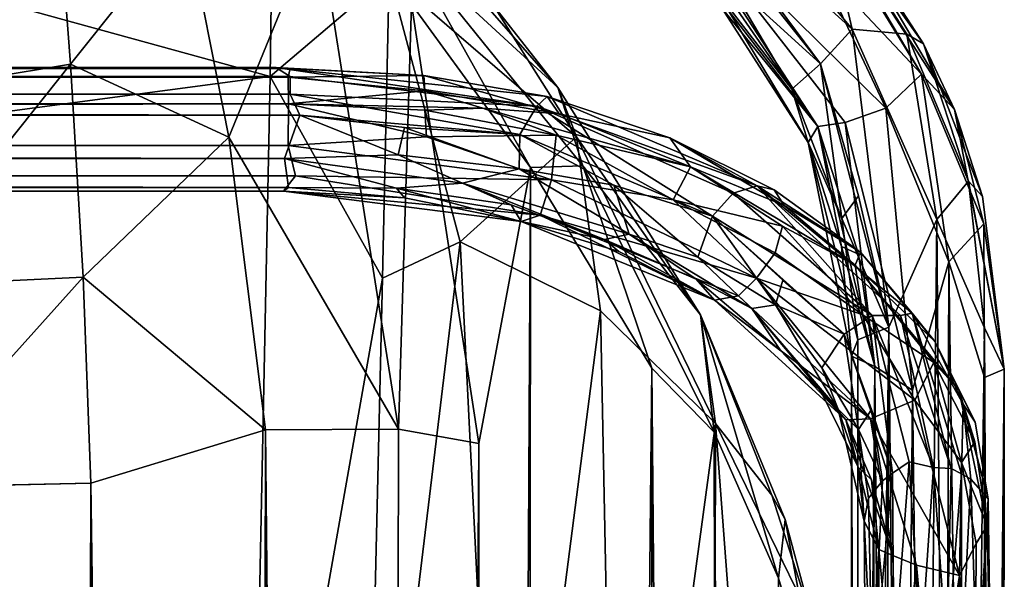
# Model space of a CAD drawing. Units: inches. Extents: x -18.3 to 18.3, y -14 to 20.5.
# Drawn here: x 15.8 to 18.3, y 16.6 to 18 of the extents above; entities that cross this region are included whole.
import ezdxf

# ---------------------------------------------------------------- set-up
doc = ezdxf.new("R2010")
doc.units = ezdxf.units.IN
doc.header["$MEASUREMENT"] = 0
doc.layers.add('SEAT-FABRIC', color=5, linetype='Continuous')
doc.layers.add('SEAT-FRAME', color=5, linetype='Continuous')

msp = doc.modelspace()

# ---------------------------------------------------------------- linework, layer by layer
at = {"layer": 'SEAT-FABRIC'}
for points in [[(16.4739, 17.8687, 18.8539), (16.4739, 17.8687, 18.8539), (14.5624, 18.3943, 21.0866), (16.4823, 18.4848, 21.4662)], [(16.4823, 18.4848, 21.4662), (16.4823, 18.4848, 21.4662), (16.7724, 18.1218, 20.0672), (16.4739, 17.8687, 18.8539)], [(15.9349, 18.4149, 22.7307), (15.9349, 18.4149, 22.7307), (15.5503, 17.8292, 22.505), (15.9742, 17.8993, 22.456)], [(15.9349, 18.4149, 22.7307), (15.9349, 18.4149, 22.7307), (15.6397, 18.3444, 22.7743), (15.5503, 17.8292, 22.505)], [(15.9742, 17.8993, 22.456), (15.9742, 17.8993, 22.456), (16.2627, 18.2615, 22.445), (15.9349, 18.4149, 22.7307)], [(14.5624, 18.3943, 21.0866), (14.5624, 18.3943, 21.0866), (16.4739, 17.8687, 18.8539), (14.6731, 17.629, 17.8454)], [(17.1945, 17.841, 20.5353), (17.1945, 17.841, 20.5353), (16.7322, 18.3703, 21.59), (16.8211, 18.1852, 21.6704)], [(17.0338, 18.0461, 20.4855), (17.0338, 18.0461, 20.4855), (16.7322, 18.3703, 21.59), (17.1945, 17.841, 20.5353)], [(15.9742, 17.8993, 22.456), (15.9742, 17.8993, 22.456), (16.3706, 17.7164, 22.1847), (16.2627, 18.2615, 22.445)], [(16.5939, 18.2618, 22.0967), (16.5939, 18.2618, 22.0967), (16.2627, 18.2615, 22.445), (16.3706, 17.7164, 22.1847)], [(16.3706, 17.7164, 22.1847), (16.3706, 17.7164, 22.1847), (16.7953, 16.9853, 21.6836), (16.5939, 18.2618, 22.0967)], [(16.8283, 18.0496, 21.7064), (16.8283, 18.0496, 21.7064), (16.5939, 18.2618, 22.0967), (16.7953, 16.9853, 21.6836)], [(16.8211, 18.1852, 21.6704), (16.8211, 18.1852, 21.6704), (17.2573, 17.6444, 20.6901), (17.1945, 17.841, 20.5353)], [(17.1264, 17.6407, 21.0658), (17.1264, 17.6407, 21.0658), (17.2573, 17.6444, 20.6901), (16.8211, 18.1852, 21.6704)], [(17.1264, 17.6407, 21.0658), (17.1264, 17.6407, 21.0658), (16.8211, 18.1852, 21.6704), (16.8283, 18.0496, 21.7064)], [(16.7724, 18.1218, 20.0672), (16.7724, 18.1218, 20.0672), (16.7559, 17.3635, 16.9582), (16.4739, 17.8687, 18.8539)], [(16.7724, 18.1218, 20.0672), (16.7724, 18.1218, 20.0672), (16.9498, 17.4547, 17.5465), (16.7559, 17.3635, 16.9582)], [(17.0338, 18.0461, 20.4855), (17.0338, 18.0461, 20.4855), (17.2412, 17.717, 19.4441), (16.7724, 18.1218, 20.0672)], [(17.2412, 17.717, 19.4441), (17.2412, 17.717, 19.4441), (16.9498, 17.4547, 17.5465), (16.7724, 18.1218, 20.0672)], [(16.8283, 18.0496, 21.7064), (16.8283, 18.0496, 21.7064), (16.7953, 16.9853, 21.6836), (16.9971, 16.9489, 21.3645)], [(16.8283, 18.0496, 21.7064), (16.8283, 18.0496, 21.7064), (16.9971, 16.9489, 21.3645), (17.1264, 17.6407, 21.0658)], [(17.1945, 17.841, 20.5353), (17.1945, 17.841, 20.5353), (17.2412, 17.717, 19.4441), (17.0338, 18.0461, 20.4855)], [(15.9742, 17.8993, 22.456), (15.9742, 17.8993, 22.456), (15.5503, 17.8292, 22.505), (15.5303, 17.3432, 22.3479)], [(15.9742, 17.8993, 22.456), (15.9742, 17.8993, 22.456), (15.5303, 17.3432, 22.3479), (16.0053, 17.366, 22.2818)], [(16.0053, 17.366, 22.2818), (16.0053, 17.366, 22.2818), (16.3706, 17.7164, 22.1847), (15.9742, 17.8993, 22.456)], [(14.6731, 17.629, 17.8454), (14.6731, 17.629, 17.8454), (16.4739, 17.8687, 18.8539), (16.4253, 15.4946, 8.8367)], [(16.4739, 17.8687, 18.8539), (16.4739, 17.8687, 18.8539), (16.7559, 17.3635, 16.9582), (16.4253, 15.4946, 8.8367)], [(17.1945, 17.841, 20.5353), (17.1945, 17.841, 20.5353), (17.5522, 17.2717, 19.4906), (17.2412, 17.717, 19.4441)], [(17.2573, 17.6444, 20.6901), (17.2573, 17.6444, 20.6901), (17.5522, 17.2717, 19.4906), (17.1945, 17.841, 20.5353)], [(16.0053, 17.366, 22.2818), (16.0053, 17.366, 22.2818), (16.4622, 16.9838, 21.9977), (16.3706, 17.7164, 22.1847)], [(16.4622, 16.9838, 21.9977), (16.4622, 16.9838, 21.9977), (16.7953, 16.9853, 21.6836), (16.3706, 17.7164, 22.1847)], [(17.2412, 17.717, 19.4441), (17.2412, 17.717, 19.4441), (17.3019, 17.2818, 17.6466), (16.9498, 17.4547, 17.5465)], [(17.5522, 17.2717, 19.4906), (17.5522, 17.2717, 19.4906), (17.5902, 16.9995, 17.6712), (17.2412, 17.717, 19.4441)], [(17.2412, 17.717, 19.4441), (17.2412, 17.717, 19.4441), (17.5902, 16.9995, 17.6712), (17.3019, 17.2818, 17.6466)], [(17.1264, 17.6407, 21.0658), (17.1264, 17.6407, 21.0658), (16.9542, -12.4514, 21.259), (17.1044, -13.4389, 20.9164)], [(17.1264, 17.6407, 21.0658), (17.1264, 17.6407, 21.0658), (16.9971, 16.9489, 21.3645), (16.9542, -12.4514, 21.259)], [(17.1044, -13.4389, 20.9164), (17.1044, -13.4389, 20.9164), (17.4306, 17.1377, 20.2785), (17.1264, 17.6407, 21.0658)], [(17.1264, 17.6407, 21.0658), (17.1264, 17.6407, 21.0658), (17.4306, 17.1377, 20.2785), (17.2573, 17.6444, 20.6901)], [(17.2573, 17.6444, 20.6901), (17.2573, 17.6444, 20.6901), (17.5863, 16.9776, 19.7288), (17.5522, 17.2717, 19.4906)], [(17.4306, 17.1377, 20.2785), (17.4306, 17.1377, 20.2785), (17.5863, 16.9776, 19.7288), (17.2573, 17.6444, 20.6901)], [(14.6731, 17.629, 17.8454), (14.6731, 17.629, 17.8454), (16.4253, 15.4946, 8.8367), (14.7027, 15.4689, 8.7353)], [(17.0546, 15.3628, 8.8996), (17.0546, 15.3628, 8.8996), (16.7114, 15.4711, 8.8606), (16.9498, 17.4547, 17.5465)], [(16.7114, 15.4711, 8.8606), (16.7114, 15.4711, 8.8606), (16.7559, 17.3635, 16.9582), (16.9498, 17.4547, 17.5465)], [(16.9498, 17.4547, 17.5465), (16.9498, 17.4547, 17.5465), (17.3019, 17.2818, 17.6466), (17.0546, 15.3628, 8.8996)], [(16.0053, 17.366, 22.2818), (16.0053, 17.366, 22.2818), (15.5303, 17.3432, 22.3479), (15.5321, 16.8387, 22.2785)], [(16.0053, 17.366, 22.2818), (16.0053, 17.366, 22.2818), (15.5321, 16.8387, 22.2785), (16.0248, 16.85, 22.2076)], [(16.0248, 16.85, 22.2076), (16.0248, 16.85, 22.2076), (16.4622, 16.9838, 21.9977), (16.0053, 17.366, 22.2818)], [(16.4253, 15.4946, 8.8367), (16.4253, 15.4946, 8.8367), (16.7559, 17.3635, 16.9582), (16.7114, 15.4711, 8.8606)], [(17.0546, 15.3628, 8.8996), (17.0546, 15.3628, 8.8996), (17.3019, 17.2818, 17.6466), (17.3436, 15.1817, 8.9171)], [(17.3019, 17.2818, 17.6466), (17.3019, 17.2818, 17.6466), (17.5902, 16.9995, 17.6712), (17.3436, 15.1817, 8.9171)], [(17.5522, 17.2717, 19.4906), (17.5522, 17.2717, 19.4906), (17.7313, 16.8201, 17.9521), (17.5902, 16.9995, 17.6712)], [(17.764, 16.7592, 18.6501), (17.764, 16.7592, 18.6501), (17.7313, 16.8201, 17.9521), (17.5522, 17.2717, 19.4906)], [(17.764, 16.7592, 18.6501), (17.764, 16.7592, 18.6501), (17.5522, 17.2717, 19.4906), (17.7475, 16.6118, 19.03)], [(17.5522, 17.2717, 19.4906), (17.5522, 17.2717, 19.4906), (17.5863, 16.9776, 19.7288), (17.7475, 16.6118, 19.03)], [(17.1044, -13.4389, 20.9164), (17.1044, -13.4389, 20.9164), (17.4277, -13.155, 20.0756), (17.4306, 17.1377, 20.2785)], [(17.4306, 17.1377, 20.2785), (17.4306, 17.1377, 20.2785), (17.4277, -13.155, 20.0756), (17.6606, -12.8741, 19.2483)], [(17.4306, 17.1377, 20.2785), (17.4306, 17.1377, 20.2785), (17.6606, -12.8741, 19.2483), (17.5863, 16.9776, 19.7288)], [(17.3436, 15.1817, 8.9171), (17.3436, 15.1817, 8.9171), (17.5902, 16.9995, 17.6712), (17.5859, 14.953, 8.998)], [(17.5902, 16.9995, 17.6712), (17.5902, 16.9995, 17.6712), (17.7632, 14.686, 9.0731), (17.5859, 14.953, 8.998)], [(17.5902, 16.9995, 17.6712), (17.5902, 16.9995, 17.6712), (17.8351, 16.4947, 17.4906), (17.7632, 14.686, 9.0731)], [(17.7313, 16.8201, 17.9521), (17.7313, 16.8201, 17.9521), (17.8351, 16.4947, 17.4906), (17.5902, 16.9995, 17.6712)], [(16.0248, 16.85, 22.2076), (16.0248, 16.85, 22.2076), (16.406, -11.9379, 21.8436), (16.4622, 16.9838, 21.9977)], [(16.4622, 16.9838, 21.9977), (16.4622, 16.9838, 21.9977), (16.406, -11.9379, 21.8436), (16.5481, -11.6426, 21.7298)], [(16.4622, 16.9838, 21.9977), (16.4622, 16.9838, 21.9977), (16.781, -12.0455, 21.5119), (16.7953, 16.9853, 21.6836)], [(16.5481, -11.6426, 21.7298), (16.5481, -11.6426, 21.7298), (16.781, -12.0455, 21.5119), (16.4622, 16.9838, 21.9977)], [(16.781, -12.0455, 21.5119), (16.781, -12.0455, 21.5119), (16.9971, 16.9489, 21.3645), (16.7953, 16.9853, 21.6836)], [(17.5863, 16.9776, 19.7288), (17.5863, 16.9776, 19.7288), (17.6606, -12.8741, 19.2483), (17.8021, -12.6902, 18.5147)], [(17.8021, -12.6902, 18.5147), (17.8021, -12.6902, 18.5147), (17.7475, 16.6118, 19.03), (17.5863, 16.9776, 19.7288)], [(16.9542, -12.4514, 21.259), (16.9542, -12.4514, 21.259), (16.9971, 16.9489, 21.3645), (16.781, -12.0455, 21.5119)], [(15.5321, 16.8387, 22.2785), (15.5321, 16.8387, 22.2785), (15.9845, -11.7869, 22.0232), (16.0248, 16.85, 22.2076)], [(16.0248, 16.85, 22.2076), (16.0248, 16.85, 22.2076), (15.9845, -11.7869, 22.0232), (16.406, -11.9379, 21.8436)], [(15.649, -11.6376, 22.0785), (15.649, -11.6376, 22.0785), (15.9845, -11.7869, 22.0232), (15.5321, 16.8387, 22.2785)], [(17.764, 16.7592, 18.6501), (17.764, 16.7592, 18.6501), (17.8351, 16.4947, 17.4906), (17.7313, 16.8201, 17.9521)], [(17.764, 16.7592, 18.6501), (17.764, 16.7592, 18.6501), (17.7475, 16.6118, 19.03), (17.8637, 16.2217, 18.2603)], [(17.764, 16.7592, 18.6501), (17.764, 16.7592, 18.6501), (17.8637, 16.2217, 18.2603), (17.8351, 16.4947, 17.4906)], [(17.8021, -12.6902, 18.5147), (17.8021, -12.6902, 18.5147), (17.8637, 16.2217, 18.2603), (17.7475, 16.6118, 19.03)]]:
    msp.add_3dface(points, dxfattribs=at)
at = {"layer": 'SEAT-FRAME'}
for points in [[(17.4094, 18.4591, 20.8182), (17.4844, 18.5288, 20.8215), (17.9323, 17.9869, 20.4617)], [(17.9323, 17.9869, 20.4617), (17.4844, 18.5288, 20.8215), (17.8579, 18.3056, 20.7247)], [(17.853, 17.8998, 20.4483), (17.4094, 18.4591, 20.8182), (17.9323, 17.9869, 20.4617)], [(17.6434, 18.183, 20.6627), (17.4094, 18.4591, 20.8182), (17.853, 17.8998, 20.4483)], [(17.8094, 18.3736, 20.9515), (18.1888, 17.7857, 20.5588), (17.8958, 18.2825, 20.815)], [(18.1058, 17.8741, 20.721), (18.1888, 17.7857, 20.5588), (17.8094, 18.3736, 20.9515)], [(17.8979, 18.213, 20.9172), (18.1058, 17.8741, 20.721), (17.8094, 18.3736, 20.9515)], [(17.3962, 18.2988, 21.0843), (17.8458, 17.7431, 20.7167), (17.4561, 18.3416, 21.1555)], [(17.8458, 17.7431, 20.7167), (17.915, 17.7529, 20.7601), (17.4561, 18.3416, 21.1555)], [(17.4561, 18.3416, 21.1555), (18.0166, 17.7892, 20.7731), (17.8469, 18.1495, 20.9808)], [(17.915, 17.7529, 20.7601), (18.0166, 17.7892, 20.7731), (17.4561, 18.3416, 21.1555)], [(18.1111, 17.9501, 20.5921), (18.069, 17.9742, 20.5054), (17.8579, 18.3056, 20.7247)], [(17.8579, 18.3056, 20.7247), (18.069, 17.9742, 20.5054), (17.9323, 17.9869, 20.4617)], [(17.8958, 18.2825, 20.815), (18.1111, 17.9501, 20.5921), (17.8579, 18.3056, 20.7247)], [(17.6434, 18.0367, 20.8838), (17.8458, 17.7431, 20.7167), (17.3962, 18.2988, 21.0843)], [(18.1888, 17.7857, 20.5588), (18.1111, 17.9501, 20.5921), (17.8958, 18.2825, 20.815)], [(17.8469, 18.1495, 20.9808), (18.1058, 17.8741, 20.721), (17.8979, 18.213, 20.9172)], [(17.5134, 18.1839, 20.8203), (17.6153, 18.1161, 20.6967), (17.7809, 17.8364, 20.5365)], [(17.5134, 18.1839, 20.8203), (17.822, 17.7027, 20.5117), (17.6218, 18.0344, 20.803)], [(17.822, 17.7027, 20.5117), (17.5134, 18.1839, 20.8203), (17.7809, 17.8364, 20.5365)], [(17.6153, 18.1161, 20.6967), (17.6434, 18.183, 20.6627), (17.853, 17.8998, 20.4483)], [(18.0166, 17.7892, 20.7731), (18.1058, 17.8741, 20.721), (17.8469, 18.1495, 20.9808)], [(17.7809, 17.8364, 20.5365), (17.6153, 18.1161, 20.6967), (17.853, 17.8998, 20.4483)], [(17.6218, 18.0344, 20.803), (17.8458, 17.7431, 20.7167), (17.6434, 18.0367, 20.8838)], [(17.822, 17.7027, 20.5117), (17.8458, 17.7431, 20.7167), (17.6218, 18.0344, 20.803)], [(17.9323, 17.9869, 20.4617), (18.0241, 17.2408, 20.0001), (17.853, 17.8998, 20.4483)], [(18.1447, 17.5106, 20.1547), (18.0241, 17.2408, 20.0001), (17.9323, 17.9869, 20.4617)], [(18.069, 17.9742, 20.5054), (18.1447, 17.5106, 20.1547), (17.9323, 17.9869, 20.4617)], [(18.1111, 17.9501, 20.5921), (18.2235, 17.6064, 20.2928), (18.069, 17.9742, 20.5054)], [(18.2235, 17.6064, 20.2928), (18.1447, 17.5106, 20.1547), (18.069, 17.9742, 20.5054)], [(18.2586, 17.5678, 20.3708), (18.2235, 17.6064, 20.2928), (18.1111, 17.9501, 20.5921)], [(18.1888, 17.7857, 20.5588), (18.2586, 17.5678, 20.3708), (18.1111, 17.9501, 20.5921)], [(-16.5319, 17.8164, 17.3408), (-16.5319, 17.8947, 17.4569), (16.519, 17.8666, 17.3932)], [(16.4879, 17.8912, 17.5027), (16.5239, 17.8884, 17.4426), (-16.5319, 17.8947, 17.4569)], [(-16.5319, 17.8947, 17.4569), (-16.5319, 17.8766, 17.5488), (16.4879, 17.8912, 17.5027)], [(16.5239, 17.8884, 17.4426), (16.519, 17.8666, 17.3932), (-16.5319, 17.8947, 17.4569)], [(-16.5319, 17.8766, 17.5488), (16.5239, 17.8686, 17.5619), (16.4879, 17.8912, 17.5027)], [(17.1684, 17.8182, 17.5698), (16.4879, 17.8912, 17.5027), (17.1426, 17.7937, 17.6663)], [(16.4879, 17.8912, 17.5027), (16.5239, 17.8686, 17.5619), (17.1426, 17.7937, 17.6663)], [(16.859, 17.871, 17.47), (16.4879, 17.8912, 17.5027), (17.1684, 17.8182, 17.5698)], [(16.4879, 17.8912, 17.5027), (16.859, 17.871, 17.47), (16.5239, 17.8884, 17.4426)], [(16.5239, 17.8884, 17.4426), (16.859, 17.871, 17.47), (16.519, 17.8666, 17.3932)], [(17.7809, 17.8364, 20.5365), (17.853, 17.8998, 20.4483), (17.9059, 17.5127, 20.3036)], [(17.853, 17.8998, 20.4483), (18.0241, 17.2408, 20.0001), (17.9482, 17.5693, 20.2567)], [(17.9059, 17.5127, 20.3036), (17.853, 17.8998, 20.4483), (17.9482, 17.5693, 20.2567)], [(-16.5319, 17.8253, 17.6076), (16.5239, 17.8686, 17.5619), (-16.5319, 17.8766, 17.5488)], [(16.5241, 17.8245, 17.6072), (16.5239, 17.8686, 17.5619), (-16.5319, 17.8253, 17.6076)], [(16.5197, 17.8001, 17.3353), (-16.5319, 17.8164, 17.3408), (16.519, 17.8666, 17.3932)], [(16.862, 17.8328, 17.4023), (16.519, 17.8666, 17.3932), (16.859, 17.871, 17.47)], [(16.5197, 17.8001, 17.3353), (16.519, 17.8666, 17.3932), (16.862, 17.8328, 17.4023)], [(16.5239, 17.8686, 17.5619), (16.5241, 17.8245, 17.6072), (17.1426, 17.7937, 17.6663)], [(16.862, 17.8328, 17.4023), (16.859, 17.871, 17.47), (17.1982, 17.7745, 17.4863)], [(17.1982, 17.7745, 17.4863), (16.859, 17.871, 17.47), (17.1684, 17.8182, 17.5698)], [(18.1058, 17.8741, 20.721), (18.0166, 17.7892, 20.7731), (18.1747, 17.4043, 20.511)], [(18.2622, 17.4995, 20.4334), (18.1058, 17.8741, 20.721), (18.1747, 17.4043, 20.511)], [(18.1888, 17.7857, 20.5588), (18.1058, 17.8741, 20.721), (18.2622, 17.4995, 20.4334)], [(17.822, 17.7027, 20.5117), (17.7809, 17.8364, 20.5365), (17.9059, 17.5127, 20.3036)], [(16.5486, 17.7719, 17.6334), (16.5241, 17.8245, 17.6072), (-16.5319, 17.8253, 17.6076)], [(-16.5319, 17.7557, 17.6346), (16.5486, 17.7719, 17.6334), (-16.5319, 17.8253, 17.6076)], [(-16.5319, 17.8164, 17.3408), (16.5197, 17.8001, 17.3353), (-16.5319, 17.7182, 17.3235)], [(17.0071, 17.7892, 17.4085), (16.5197, 17.8001, 17.3353), (16.862, 17.8328, 17.4023)], [(16.5241, 17.8245, 17.6072), (16.5486, 17.7719, 17.6334), (17.0999, 17.7229, 17.7192)], [(17.0999, 17.7229, 17.7192), (17.1426, 17.7937, 17.6663), (16.5241, 17.8245, 17.6072)], [(17.0071, 17.7892, 17.4085), (16.862, 17.8328, 17.4023), (17.1982, 17.7745, 17.4863)], [(17.1684, 17.8182, 17.5698), (17.1426, 17.7937, 17.6663), (17.6939, 17.5946, 17.9081)], [(17.4753, 17.715, 17.6651), (17.1684, 17.8182, 17.5698), (17.6939, 17.5946, 17.9081)], [(17.1982, 17.7745, 17.4863), (17.1684, 17.8182, 17.5698), (17.4753, 17.715, 17.6651)], [(16.5197, 17.8001, 17.3353), (16.5196, 17.6956, 17.3261), (-16.5319, 17.7182, 17.3235)], [(16.8654, 17.717, 17.3486), (16.5196, 17.6956, 17.3261), (16.5197, 17.8001, 17.3353)], [(16.862, 17.7842, 17.3655), (16.8654, 17.717, 17.3486), (16.5197, 17.8001, 17.3353)], [(17.0071, 17.7892, 17.4085), (16.862, 17.7842, 17.3655), (16.5197, 17.8001, 17.3353)], [(17.0071, 17.7892, 17.4085), (17.1908, 17.7214, 17.4422), (16.862, 17.7842, 17.3655)], [(17.0071, 17.7892, 17.4085), (17.1982, 17.7745, 17.4863), (17.5272, 17.6421, 17.6086)], [(17.1908, 17.7214, 17.4422), (17.0071, 17.7892, 17.4085), (17.5272, 17.6421, 17.6086)], [(17.1426, 17.7937, 17.6663), (17.0999, 17.7229, 17.7192), (17.5822, 17.5186, 17.9823)], [(17.6343, 17.5759, 17.9504), (17.1426, 17.7937, 17.6663), (17.5822, 17.5186, 17.9823)], [(17.6939, 17.5946, 17.9081), (17.1426, 17.7937, 17.6663), (17.6343, 17.5759, 17.9504)], [(17.915, 17.7529, 20.7601), (18.0834, 17.083, 20.316), (18.0166, 17.7892, 20.7731)], [(18.0834, 17.083, 20.316), (18.1747, 17.4043, 20.511), (18.0166, 17.7892, 20.7731)], [(18.1888, 17.7857, 20.5588), (18.2622, 17.4995, 20.4334), (18.3133, 17.1352, 20.1285)], [(18.3133, 17.1352, 20.1285), (18.2586, 17.5678, 20.3708), (18.1888, 17.7857, 20.5588)], [(16.5099, 17.6628, 17.6194), (16.5486, 17.7719, 17.6334), (-16.5319, 17.7557, 17.6346)], [(16.5099, 17.6628, 17.6194), (16.7946, 17.6721, 17.6499), (16.5486, 17.7719, 17.6334)], [(17.0999, 17.7229, 17.7192), (16.5486, 17.7719, 17.6334), (16.8106, 17.7406, 17.6568)], [(16.7946, 17.6721, 17.6499), (16.8106, 17.7406, 17.6568), (16.5486, 17.7719, 17.6334)], [(16.862, 17.7842, 17.3655), (17.1908, 17.7214, 17.4422), (16.8654, 17.717, 17.3486)], [(17.5272, 17.6421, 17.6086), (17.1982, 17.7745, 17.4863), (17.4753, 17.715, 17.6651)], [(-16.5319, 17.6563, 17.6177), (16.5099, 17.6628, 17.6194), (-16.5319, 17.7557, 17.6346)], [(16.7946, 17.6721, 17.6499), (17.0982, 17.6369, 17.7301), (16.8106, 17.7406, 17.6568)], [(16.8106, 17.7406, 17.6568), (17.0982, 17.6369, 17.7301), (17.0999, 17.7229, 17.7192)], [(17.822, 17.7027, 20.5117), (17.9053, 17.4427, 20.4032), (17.8458, 17.7431, 20.7167)], [(17.8458, 17.7431, 20.7167), (17.9887, 17.1423, 20.3018), (17.915, 17.7529, 20.7601)], [(17.9053, 17.4427, 20.4032), (17.9482, 17.423, 20.4778), (17.8458, 17.7431, 20.7167)], [(17.9482, 17.423, 20.4778), (17.9887, 17.1423, 20.3018), (17.8458, 17.7431, 20.7167)], [(17.9887, 17.1423, 20.3018), (18.0834, 17.083, 20.316), (17.915, 17.7529, 20.7601)], [(-16.5319, 17.7182, 17.3235), (16.5196, 17.6956, 17.3261), (-16.5319, 17.6482, 17.3505)], [(17.1793, 17.6094, 17.4316), (16.5196, 17.6956, 17.3261), (16.8654, 17.717, 17.3486)], [(17.1908, 17.7214, 17.4422), (17.1793, 17.6094, 17.4316), (16.8654, 17.717, 17.3486)], [(17.0999, 17.7229, 17.7192), (17.0982, 17.6369, 17.7301), (17.3348, 17.5962, 17.8328)], [(17.5822, 17.5186, 17.9823), (17.0999, 17.7229, 17.7192), (17.3348, 17.5962, 17.8328)], [(17.1793, 17.6094, 17.4316), (17.1908, 17.7214, 17.4422), (17.4838, 17.5599, 17.5549)], [(17.4838, 17.5599, 17.5549), (17.1908, 17.7214, 17.4422), (17.5272, 17.6421, 17.6086)], [(17.7366, 17.5849, 17.8422), (17.4753, 17.715, 17.6651), (17.6939, 17.5946, 17.9081)], [(17.5272, 17.6421, 17.6086), (17.4753, 17.715, 17.6651), (17.7622, 17.5452, 17.7884)], [(17.7622, 17.5452, 17.7884), (17.4753, 17.715, 17.6651), (17.7366, 17.5849, 17.8422)], [(16.5196, 17.6956, 17.3261), (16.538, 17.6197, 17.3743), (-16.5319, 17.6482, 17.3505)], [(16.538, 17.6197, 17.3743), (16.5196, 17.6956, 17.3261), (17.1793, 17.6094, 17.4316)], [(17.822, 17.7027, 20.5117), (17.9306, 17.1682, 20.1691), (17.9053, 17.4427, 20.4032)], [(17.822, 17.7027, 20.5117), (17.9059, 17.5127, 20.3036), (17.9463, 17.2085, 20.093)], [(17.9463, 17.2085, 20.093), (17.9306, 17.1682, 20.1691), (17.822, 17.7027, 20.5117)], [(16.5099, 17.6628, 17.6194), (-16.5319, 17.6563, 17.6177), (16.5201, 17.5902, 17.5409)], [(16.9563, 17.6012, 17.6568), (16.7946, 17.6721, 17.6499), (16.5099, 17.6628, 17.6194)], [(16.5099, 17.6628, 17.6194), (16.5201, 17.5902, 17.5409), (16.7902, 17.5884, 17.5841)], [(16.9563, 17.6012, 17.6568), (16.5099, 17.6628, 17.6194), (16.7902, 17.5884, 17.5841)], [(16.9563, 17.6012, 17.6568), (17.0982, 17.6369, 17.7301), (16.7946, 17.6721, 17.6499)], [(-16.5319, 17.6563, 17.6177), (-16.5319, 17.5823, 17.5126), (16.5201, 17.5902, 17.5409)], [(-16.5319, 17.6482, 17.3505), (16.538, 17.6197, 17.3743), (-16.5319, 17.5916, 17.4165)], [(17.4838, 17.5599, 17.5549), (17.5272, 17.6421, 17.6086), (17.7573, 17.4938, 17.7434)], [(17.5272, 17.6421, 17.6086), (17.9399, 17.396, 17.9297), (17.7573, 17.4938, 17.7434)], [(17.9399, 17.396, 17.9297), (17.5272, 17.6421, 17.6086), (17.7622, 17.5452, 17.7884)], [(-16.5319, 17.5916, 17.4165), (16.538, 17.6197, 17.3743), (16.5079, 17.5813, 17.4652)], [(16.5079, 17.5813, 17.4652), (16.538, 17.6197, 17.3743), (17.1509, 17.5213, 17.5018)], [(17.1509, 17.5213, 17.5018), (16.538, 17.6197, 17.3743), (17.1793, 17.6094, 17.4316)], [(17.0982, 17.6369, 17.7301), (16.9563, 17.6012, 17.6568), (17.3737, 17.4738, 17.8284)], [(17.3348, 17.5962, 17.8328), (17.0982, 17.6369, 17.7301), (17.3737, 17.4738, 17.8284)], [(-16.5319, 17.5916, 17.4165), (16.5079, 17.5813, 17.4652), (-16.5319, 17.5823, 17.5126)], [(16.5201, 17.5902, 17.5409), (-16.5319, 17.5823, 17.5126), (16.5079, 17.5813, 17.4652)], [(16.5201, 17.5902, 17.5409), (16.5079, 17.5813, 17.4652), (16.8106, 17.5644, 17.5235)], [(16.7902, 17.5884, 17.5841), (16.5201, 17.5902, 17.5409), (16.8106, 17.5644, 17.5235)], [(16.9563, 17.6012, 17.6568), (16.7902, 17.5884, 17.5841), (17.0779, 17.5466, 17.6663)], [(17.0779, 17.5466, 17.6663), (16.7902, 17.5884, 17.5841), (17.1027, 17.5055, 17.5708)], [(16.7902, 17.5884, 17.5841), (16.8106, 17.5644, 17.5235), (17.1027, 17.5055, 17.5708)], [(17.3121, 17.4599, 17.7467), (17.3737, 17.4738, 17.8284), (16.9563, 17.6012, 17.6568)], [(17.0779, 17.5466, 17.6663), (17.3121, 17.4599, 17.7467), (16.9563, 17.6012, 17.6568)], [(17.1509, 17.5213, 17.5018), (17.1793, 17.6094, 17.4316), (17.6924, 17.3631, 17.7312)], [(17.6924, 17.3631, 17.7312), (17.1793, 17.6094, 17.4316), (17.4838, 17.5599, 17.5549)], [(17.5822, 17.5186, 17.9823), (17.3348, 17.5962, 17.8328), (17.5458, 17.4163, 17.963)], [(17.3348, 17.5962, 17.8328), (17.3737, 17.4738, 17.8284), (17.5458, 17.4163, 17.963)], [(17.6939, 17.5946, 17.9081), (17.6343, 17.5759, 17.9504), (17.9819, 17.27, 18.3596)], [(17.9532, 17.4284, 18.044), (17.7366, 17.5849, 17.8422), (17.6939, 17.5946, 17.9081)], [(18.0534, 17.2694, 18.3358), (17.6939, 17.5946, 17.9081), (17.9819, 17.27, 18.3596)], [(17.9532, 17.4284, 18.044), (17.6939, 17.5946, 17.9081), (18.0821, 17.2756, 18.2926)], [(18.0821, 17.2756, 18.2926), (17.6939, 17.5946, 17.9081), (18.0534, 17.2694, 18.3358)], [(18.2235, 17.6064, 20.2928), (18.264, 17.2392, 20.0492), (18.1447, 17.5106, 20.1547)], [(18.2235, 17.6064, 20.2928), (18.2586, 17.5678, 20.3708), (18.3133, 17.1352, 20.1285)], [(18.264, 17.2392, 20.0492), (18.2235, 17.6064, 20.2928), (18.3133, 17.1352, 20.1285)], [(16.5079, 17.5813, 17.4652), (17.1027, 17.5055, 17.5708), (16.8106, 17.5644, 17.5235)], [(17.1027, 17.5055, 17.5708), (16.5079, 17.5813, 17.4652), (17.1509, 17.5213, 17.5018)], [(17.6343, 17.5759, 17.9504), (17.5822, 17.5186, 17.9823), (17.9819, 17.27, 18.3596)], [(17.7622, 17.5452, 17.7884), (17.7366, 17.5849, 17.8422), (17.9532, 17.4284, 18.044)], [(17.9482, 17.5693, 20.2567), (18.0241, 17.2408, 20.0001), (17.9059, 17.5127, 20.3036)], [(17.1027, 17.5055, 17.5708), (17.3121, 17.4599, 17.7467), (17.0779, 17.5466, 17.6663)], [(17.6924, 17.3631, 17.7312), (17.4838, 17.5599, 17.5549), (17.7392, 17.4268, 17.7258)], [(17.7392, 17.4268, 17.7258), (17.4838, 17.5599, 17.5549), (17.7573, 17.4938, 17.7434)], [(17.9399, 17.396, 17.9297), (17.7622, 17.5452, 17.7884), (17.9532, 17.4284, 18.044)], [(17.1027, 17.5055, 17.5708), (17.1509, 17.5213, 17.5018), (17.5874, 17.3084, 17.8298)], [(17.5874, 17.3084, 17.8298), (17.1509, 17.5213, 17.5018), (17.6474, 17.3187, 17.7724)], [(17.6474, 17.3187, 17.7724), (17.1509, 17.5213, 17.5018), (17.6924, 17.3631, 17.7312)], [(17.5822, 17.5186, 17.9823), (17.5458, 17.4163, 17.963), (17.7399, 17.2962, 18.1592)], [(17.9118, 17.2229, 18.3738), (17.5822, 17.5186, 17.9823), (17.7585, 17.3585, 18.1619)], [(17.9819, 17.27, 18.3596), (17.5822, 17.5186, 17.9823), (17.9118, 17.2229, 18.3738)], [(17.7585, 17.3585, 18.1619), (17.5822, 17.5186, 17.9823), (17.7399, 17.2962, 18.1592)], [(17.3475, 17.4302, 17.7009), (17.1027, 17.5055, 17.5708), (17.5874, 17.3084, 17.8298)], [(17.3475, 17.4302, 17.7009), (17.3121, 17.4599, 17.7467), (17.1027, 17.5055, 17.5708)], [(17.7392, 17.4268, 17.7258), (17.7573, 17.4938, 17.7434), (17.9589, 17.2716, 17.9361)], [(17.9589, 17.2716, 17.9361), (17.7573, 17.4938, 17.7434), (17.9399, 17.396, 17.9297)], [(18.0241, 17.2408, 20.0001), (17.9463, 17.2085, 20.093), (17.9059, 17.5127, 20.3036)], [(18.0241, 17.2408, 20.0001), (18.1447, 17.5106, 20.1547), (18.0817, 11.5162, 16.1905)], [(18.0817, 11.5162, 16.1905), (18.1447, 17.5106, 20.1547), (18.19, 11.4864, 16.1805)], [(18.1447, 17.5106, 20.1547), (18.264, 17.2392, 20.0492), (18.19, 11.4864, 16.1805)], [(18.2639, 17.1149, 20.2621), (18.2622, 17.4995, 20.4334), (18.1747, 17.4043, 20.511)], [(18.2622, 17.4995, 20.4334), (18.2639, 17.1149, 20.2621), (18.3133, 17.1352, 20.1285)], [(17.3737, 17.4738, 17.8284), (17.3121, 17.4599, 17.7467), (17.5411, 17.3608, 17.9151)], [(17.3737, 17.4738, 17.8284), (17.6811, 17.2876, 18.0712), (17.5458, 17.4163, 17.963)], [(17.6811, 17.2876, 18.0712), (17.3737, 17.4738, 17.8284), (17.5411, 17.3608, 17.9151)], [(17.5411, 17.3608, 17.9151), (17.3121, 17.4599, 17.7467), (17.5874, 17.3084, 17.8298)], [(17.3121, 17.4599, 17.7467), (17.3475, 17.4302, 17.7009), (17.5874, 17.3084, 17.8298)], [(17.9887, 17.1423, 20.3018), (17.9053, 17.4427, 20.4032), (17.9306, 17.1682, 20.1691)], [(17.9482, 17.423, 20.4778), (17.9053, 17.4427, 20.4032), (17.9887, 17.1423, 20.3018)], [(17.7399, 17.2962, 18.1592), (17.5458, 17.4163, 17.963), (17.6811, 17.2876, 18.0712)], [(17.9589, 17.2716, 17.9361), (17.6924, 17.3631, 17.7312), (17.7392, 17.4268, 17.7258)], [(17.9399, 17.396, 17.9297), (17.9532, 17.4284, 18.044), (18.14, 17.2041, 18.2401)], [(18.14, 17.2041, 18.2401), (17.9532, 17.4284, 18.044), (18.0821, 17.2756, 18.2926)], [(18.137, 17.1524, 18.1929), (17.9399, 17.396, 17.9297), (18.1995, 17.084, 18.3428)], [(17.9589, 17.2716, 17.9361), (17.9399, 17.396, 17.9297), (18.137, 17.1524, 18.1929)], [(18.1995, 17.084, 18.3428), (17.9399, 17.396, 17.9297), (18.14, 17.2041, 18.2401)], [(18.0834, 17.083, 20.316), (18.1548, 11.323, 16.5051), (18.1747, 17.4043, 20.511)], [(18.1548, 11.323, 16.5051), (18.2595, 11.3475, 16.4546), (18.1747, 17.4043, 20.511)], [(18.1747, 17.4043, 20.511), (18.2595, 11.3475, 16.4546), (18.2639, 17.1149, 20.2621)], [(17.5411, 17.3608, 17.9151), (17.5874, 17.3084, 17.8298), (17.7534, 17.1817, 18.0442)], [(17.6811, 17.2876, 18.0712), (17.5411, 17.3608, 17.9151), (17.7534, 17.1817, 18.0442)], [(17.6474, 17.3187, 17.7724), (17.6924, 17.3631, 17.7312), (17.9779, 17.0107, 18.1764)], [(17.9779, 17.0107, 18.1764), (17.6924, 17.3631, 17.7312), (18.0893, 17.0581, 18.163)], [(18.0893, 17.0581, 18.163), (17.6924, 17.3631, 17.7312), (17.9589, 17.2716, 17.9361)], [(17.7585, 17.3585, 18.1619), (17.7399, 17.2962, 18.1592), (17.9118, 17.2229, 18.3738)], [(17.5874, 17.3084, 17.8298), (17.6474, 17.3187, 17.7724), (17.9779, 17.0107, 18.1764)], [(17.9162, 17.0085, 18.2254), (17.5874, 17.3084, 17.8298), (17.9779, 17.0107, 18.1764)], [(17.7534, 17.1817, 18.0442), (17.5874, 17.3084, 17.8298), (17.9162, 17.0085, 18.2254)], [(17.7399, 17.2962, 18.1592), (17.6811, 17.2876, 18.0712), (17.897, 17.035, 18.4079)], [(17.9118, 17.2229, 18.3738), (17.7399, 17.2962, 18.1592), (17.8563, 17.1384, 18.3336)], [(17.8563, 17.1384, 18.3336), (17.7399, 17.2962, 18.1592), (17.897, 17.035, 18.4079)], [(17.6811, 17.2876, 18.0712), (17.7534, 17.1817, 18.0442), (17.854, 17.0805, 18.2814)], [(17.897, 17.035, 18.4079), (17.6811, 17.2876, 18.0712), (17.854, 17.0805, 18.2814)], [(17.9118, 17.2229, 18.3738), (18.0332, 16.8748, 18.8337), (17.9819, 17.27, 18.3596)], [(18.0893, 17.0581, 18.163), (17.9589, 17.2716, 17.9361), (18.137, 17.1524, 18.1929)], [(17.9819, 17.27, 18.3596), (18.1361, 16.8892, 18.8553), (18.0534, 17.2694, 18.3358)], [(18.0747, 16.9033, 18.8294), (18.1361, 16.8892, 18.8553), (17.9819, 17.27, 18.3596)], [(18.0332, 16.8748, 18.8337), (18.0747, 16.9033, 18.8294), (17.9819, 17.27, 18.3596)], [(18.1798, 16.8863, 18.8424), (18.0821, 17.2756, 18.2926), (18.0534, 17.2694, 18.3358)], [(18.0534, 17.2694, 18.3358), (18.1361, 16.8892, 18.8553), (18.1798, 16.8863, 18.8424)], [(18.0821, 17.2756, 18.2926), (18.2057, 16.8733, 18.8326), (18.2106, 17.0481, 18.5544)], [(18.14, 17.2041, 18.2401), (18.0821, 17.2756, 18.2926), (18.2106, 17.0481, 18.5544)], [(18.1798, 16.8863, 18.8424), (18.2057, 16.8733, 18.8326), (18.0821, 17.2756, 18.2926)], [(17.8563, 17.1384, 18.3336), (17.9479, 16.9841, 18.572), (17.9118, 17.2229, 18.3738)], [(17.9809, 17.0345, 18.5902), (18.0332, 16.8748, 18.8337), (17.9118, 17.2229, 18.3738)], [(17.9479, 16.9841, 18.572), (17.9809, 17.0345, 18.5902), (17.9118, 17.2229, 18.3738)], [(17.9463, 17.2085, 20.093), (18.0241, 17.2408, 20.0001), (17.9473, 11.454, 16.277)], [(17.9473, 11.454, 16.277), (18.0241, 17.2408, 20.0001), (18.0006, 11.4981, 16.2258)], [(18.0006, 11.4981, 16.2258), (18.0241, 17.2408, 20.0001), (18.0817, 11.5162, 16.1905)], [(18.264, 17.2392, 20.0492), (18.2909, 11.4622, 16.2795), (18.19, 11.4864, 16.1805)], [(18.3133, 17.1352, 20.1285), (18.2909, 11.4622, 16.2795), (18.264, 17.2392, 20.0492)], [(17.9306, 17.1682, 20.1691), (17.9463, 17.2085, 20.093), (17.9473, 11.454, 16.277)], [(18.1995, 17.084, 18.3428), (18.14, 17.2041, 18.2401), (18.2405, 17.0027, 18.5052)], [(18.2405, 17.0027, 18.5052), (18.14, 17.2041, 18.2401), (18.2106, 17.0481, 18.5544)], [(17.854, 17.0805, 18.2814), (17.7534, 17.1817, 18.0442), (17.9162, 17.0085, 18.2254)], [(17.9306, 17.1682, 20.1691), (17.9316, 10.7143, 15.9178), (17.9887, 17.1423, 20.3018)], [(17.9316, 10.7143, 15.9178), (17.9306, 17.1682, 20.1691), (17.9473, 11.454, 16.277)], [(18.137, 17.1524, 18.1929), (18.2063, 16.9019, 18.4156), (18.0893, 17.0581, 18.163)], [(18.2395, 16.9532, 18.4641), (18.2063, 16.9019, 18.4156), (18.137, 17.1524, 18.1929)], [(18.1995, 17.084, 18.3428), (18.2395, 16.9532, 18.4641), (18.137, 17.1524, 18.1929)], [(17.897, 17.035, 18.4079), (17.9479, 16.9841, 18.572), (17.8563, 17.1384, 18.3336)], [(17.9316, 10.7143, 15.9178), (17.959, 11.3585, 16.4219), (17.9887, 17.1423, 20.3018)], [(17.959, 11.3585, 16.4219), (18.0331, 11.3288, 16.4892), (17.9887, 17.1423, 20.3018)], [(17.9887, 17.1423, 20.3018), (18.0331, 11.3288, 16.4892), (18.0834, 17.083, 20.316)], [(18.3077, 10.7946, 15.9755), (18.3133, 17.1352, 20.1285), (18.2595, 11.3475, 16.4546)], [(18.3133, 17.1352, 20.1285), (18.2639, 17.1149, 20.2621), (18.2595, 11.3475, 16.4546)], [(18.3077, 10.7946, 15.9755), (18.2909, 11.4622, 16.2795), (18.3133, 17.1352, 20.1285)], [(17.854, 17.0805, 18.2814), (17.9162, 17.0085, 18.2254), (17.9476, 16.8903, 18.5054)], [(17.897, 17.035, 18.4079), (17.854, 17.0805, 18.2814), (17.9476, 16.8903, 18.5054)], [(18.0331, 11.3288, 16.4892), (18.1548, 11.323, 16.5051), (18.0834, 17.083, 20.316)], [(18.2733, 16.8107, 18.7749), (18.2705, 16.7431, 18.7239), (18.1995, 17.084, 18.3428)], [(18.1995, 17.084, 18.3428), (18.2405, 17.0027, 18.5052), (18.2733, 16.8107, 18.7749)], [(18.2705, 16.7431, 18.7239), (18.2395, 16.9532, 18.4641), (18.1995, 17.084, 18.3428)], [(18.2013, 16.619, 18.7244), (17.9779, 17.0107, 18.1764), (18.0893, 17.0581, 18.163)], [(18.2063, 16.9019, 18.4156), (18.2013, 16.619, 18.7244), (18.0893, 17.0581, 18.163)], [(18.2057, 16.8733, 18.8326), (18.2291, 16.8601, 18.8214), (18.2106, 17.0481, 18.5544)], [(18.2106, 17.0481, 18.5544), (18.2291, 16.8601, 18.8214), (18.2733, 16.8107, 18.7749)], [(18.2405, 17.0027, 18.5052), (18.2106, 17.0481, 18.5544), (18.2733, 16.8107, 18.7749)], [(17.897, 17.035, 18.4079), (17.9626, 16.7543, 18.7531), (17.9479, 16.9841, 18.572)], [(17.897, 17.035, 18.4079), (17.9476, 16.8903, 18.5054), (17.9626, 16.7543, 18.7531)], [(18.0083, 16.8557, 18.8249), (17.9809, 17.0345, 18.5902), (17.9479, 16.9841, 18.572)], [(18.0083, 16.8557, 18.8249), (18.0332, 16.8748, 18.8337), (17.9809, 17.0345, 18.5902)], [(17.9779, 17.0107, 18.1764), (18.0343, 16.669, 18.678), (17.9162, 17.0085, 18.2254)], [(17.9476, 16.8903, 18.5054), (17.9162, 17.0085, 18.2254), (17.9809, 16.8583, 18.4569)], [(17.9162, 17.0085, 18.2254), (18.0343, 16.669, 18.678), (17.9809, 16.8583, 18.4569)], [(18.0936, 16.6445, 18.6657), (18.0343, 16.669, 18.678), (17.9779, 17.0107, 18.1764)], [(18.2013, 16.619, 18.7244), (18.0936, 16.6445, 18.6657), (17.9779, 17.0107, 18.1764)], [(18.0083, 16.8557, 18.8249), (17.9479, 16.9841, 18.572), (17.9731, 16.8121, 18.7869)], [(17.9626, 16.7543, 18.7531), (17.9731, 16.8121, 18.7869), (17.9479, 16.9841, 18.572)], [(18.2063, 16.9019, 18.4156), (18.2395, 16.9532, 18.4641), (18.2705, 16.7431, 18.7239)], [(18.0364, 16.3961, 19.4771), (18.0747, 16.9033, 18.8294), (18.0332, 16.8748, 18.8337)], [(18.1044, 16.4258, 19.4775), (18.0747, 16.9033, 18.8294), (18.0364, 16.3961, 19.4771)], [(18.1361, 16.8892, 18.8553), (18.0747, 16.9033, 18.8294), (18.1044, 16.4258, 19.4775)], [(18.2427, 16.6987, 18.6929), (18.2013, 16.619, 18.7244), (18.2063, 16.9019, 18.4156)], [(18.2427, 16.6987, 18.6929), (18.2063, 16.9019, 18.4156), (18.2705, 16.7431, 18.7239)], [(17.9626, 16.7543, 18.7531), (17.9476, 16.8903, 18.5054), (17.9994, 16.6835, 18.7021)], [(17.9476, 16.8903, 18.5054), (17.9809, 16.8583, 18.4569), (17.9994, 16.6835, 18.7021)], [(17.983, 16.3348, 19.4728), (18.0364, 16.3961, 19.4771), (18.0332, 16.8748, 18.8337)], [(18.0083, 16.8557, 18.8249), (17.983, 16.3348, 19.4728), (18.0332, 16.8748, 18.8337)], [(18.1361, 16.8892, 18.8553), (18.1044, 16.4258, 19.4775), (18.1691, 16.4164, 19.4779)], [(18.1798, 16.8863, 18.8424), (18.1361, 16.8892, 18.8553), (18.1691, 16.4164, 19.4779)], [(18.2057, 16.8733, 18.8326), (18.1798, 16.8863, 18.8424), (18.1691, 16.4164, 19.4779)], [(18.206, 16.3941, 19.477), (18.2057, 16.8733, 18.8326), (18.1691, 16.4164, 19.4779)], [(18.2291, 16.8601, 18.8214), (18.2057, 16.8733, 18.8326), (18.206, 16.3941, 19.477)], [(18.0083, 16.8557, 18.8249), (17.9731, 16.8121, 18.7869), (17.983, 16.3348, 19.4728)], [(18.0343, 16.669, 18.678), (17.9994, 16.6835, 18.7021), (17.9809, 16.8583, 18.4569)], [(18.2291, 16.8601, 18.8214), (18.206, 16.3941, 19.477), (18.2453, 16.3508, 19.4733)], [(18.2733, 16.8107, 18.7749), (18.2291, 16.8601, 18.8214), (18.2453, 16.3508, 19.4733)], [(17.9731, 16.8121, 18.7869), (17.9626, 16.7543, 18.7531), (17.983, 16.3348, 19.4728)], [(18.2802, 16.2652, 19.4494), (18.2733, 16.8107, 18.7749), (18.2453, 16.3508, 19.4733)], [(18.2705, 16.7431, 18.7239), (18.2733, 16.8107, 18.7749), (18.2802, 16.2652, 19.4494)], [(17.983, 16.3348, 19.4728), (17.9626, 16.7543, 18.7531), (17.9664, 16.2354, 19.4104)], [(17.9626, 16.7543, 18.7531), (17.9994, 16.6835, 18.7021), (17.9664, 16.2354, 19.4104)], [(18.2406, 16.2102, 19.3371), (18.2705, 16.7431, 18.7239), (18.2802, 16.2652, 19.4494)], [(18.2427, 16.6987, 18.6929), (18.2705, 16.7431, 18.7239), (18.2406, 16.2102, 19.3371)], [(17.9664, 16.2354, 19.4104), (17.9994, 16.6835, 18.7021), (17.999, 16.2091, 19.3398)], [(17.999, 16.2091, 19.3398), (17.9994, 16.6835, 18.7021), (18.0448, 16.1975, 19.2883)], [(18.0448, 16.1975, 19.2883), (17.9994, 16.6835, 18.7021), (18.0343, 16.669, 18.678)], [(18.2013, 16.619, 18.7244), (18.2427, 16.6987, 18.6929), (18.2406, 16.2102, 19.3371)], [(18.0936, 16.6445, 18.6657), (18.0448, 16.1975, 19.2883), (18.0343, 16.669, 18.678)], [(18.1344, 16.195, 19.2657), (18.0448, 16.1975, 19.2883), (18.0936, 16.6445, 18.6657)], [(18.2013, 16.619, 18.7244), (18.1344, 16.195, 19.2657), (18.0936, 16.6445, 18.6657)], [(18.1825, 16.198, 19.2833), (18.1344, 16.195, 19.2657), (18.2013, 16.619, 18.7244)], [(18.2406, 16.2102, 19.3371), (18.1825, 16.198, 19.2833), (18.2013, 16.619, 18.7244)]]:
    msp.add_3dface(points, dxfattribs=at)

doc.saveas('drawing.dxf')
